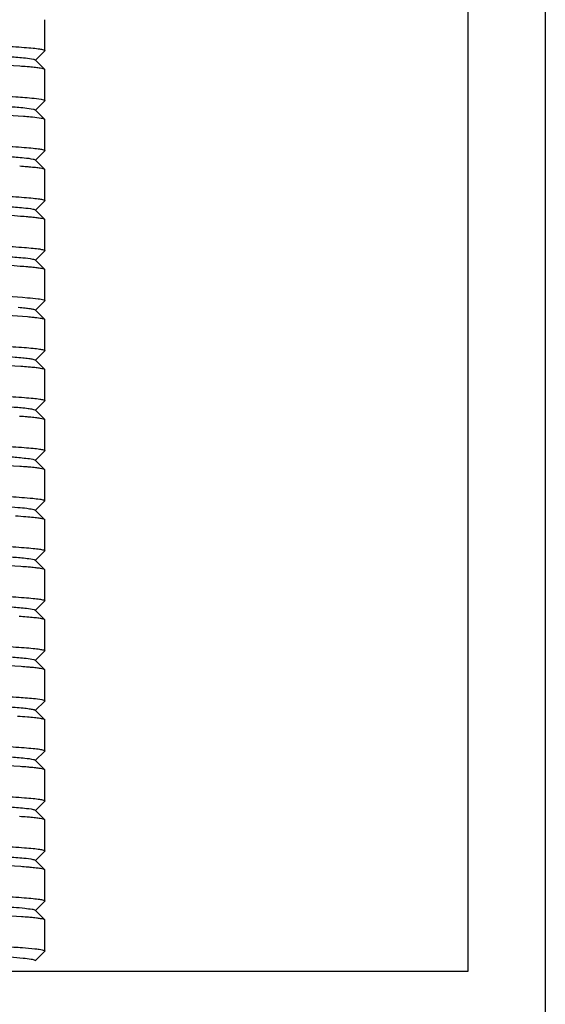
# Model space of a CAD drawing. Units: millimetres. Extents: x 30870 to 42436, y 2595 to 7877.
# Drawn here: x 33474 to 33488, y 6641 to 6666 of the extents above; entities that cross this region are included whole.
import ezdxf

# ---------------------------------------------------------------- set-up
doc = ezdxf.new("R2010")
doc.units = ezdxf.units.MM

msp = doc.modelspace()

# ---------------------------------------------------------------- linework, layer by layer
at = {"color": 7, "linetype": 'Continuous'}
for p, q in [((33487.82, 6679.45), (33487.82, 5516.45)), ((33485.82, 6641.45), (33485.82, 6677.45)), ((33474.82, 6665.375), (33474.82, 6666.175)), ((33474.567, 6665.119), (33474.817, 6665.369)), ((33474.817, 6664.881), (33474.567, 6665.132)), ((33474.82, 6665.375), (33474.817, 6665.369)), ((33474.82, 6664.875), (33474.817, 6664.881)), ((33474.82, 6664.075), (33474.82, 6664.875)), ((33474.567, 6663.819), (33474.817, 6664.069)), ((33474.82, 6664.075), (33474.817, 6664.069)), ((33474.817, 6663.581), (33474.567, 6663.832)), ((33474.82, 6663.575), (33474.817, 6663.581)), ((33474.82, 6662.775), (33474.82, 6663.575)), ((33474.567, 6662.519), (33474.817, 6662.769)), ((33474.82, 6662.775), (33474.817, 6662.769)), ((33474.817, 6662.281), (33474.567, 6662.532)), ((33474.82, 6662.275), (33474.817, 6662.281)), ((33474.82, 6661.475), (33474.82, 6662.275)), ((33474.567, 6661.219), (33474.817, 6661.469)), ((33474.82, 6661.475), (33474.817, 6661.469)), ((33474.817, 6660.981), (33474.567, 6661.232)), ((33474.82, 6660.975), (33474.817, 6660.981)), ((33474.82, 6660.175), (33474.82, 6660.975)), ((33474.567, 6659.919), (33474.817, 6660.169)), ((33474.82, 6660.175), (33474.817, 6660.169)), ((33474.817, 6659.681), (33474.567, 6659.932)), ((33474.82, 6659.675), (33474.817, 6659.681)), ((33474.82, 6658.875), (33474.82, 6659.675)), ((33474.567, 6658.619), (33474.817, 6658.869)), ((33474.567, 6658.619), (33474.635, 6658.687)), ((33474.817, 6658.381), (33474.567, 6658.632)), ((33474.82, 6658.375), (33474.817, 6658.381)), ((33474.82, 6657.575), (33474.82, 6658.375)), ((33474.567, 6657.319), (33474.817, 6657.569)), ((33474.82, 6657.575), (33474.817, 6657.569)), ((33474.817, 6657.081), (33474.567, 6657.332)), ((33474.82, 6657.075), (33474.817, 6657.081)), ((33474.82, 6656.275), (33474.82, 6657.075)), ((33474.567, 6656.019), (33474.817, 6656.269)), ((33474.82, 6656.275), (33474.817, 6656.269)), ((33474.817, 6655.781), (33474.567, 6656.032)), ((33474.82, 6655.775), (33474.817, 6655.781)), ((33474.82, 6654.975), (33474.82, 6655.775)), ((33474.567, 6654.719), (33474.817, 6654.969)), ((33474.82, 6654.975), (33474.817, 6654.969)), ((33474.817, 6654.481), (33474.567, 6654.732)), ((33474.82, 6654.475), (33474.817, 6654.481)), ((33474.82, 6653.675), (33474.82, 6654.475)), ((33474.567, 6653.419), (33474.817, 6653.669)), ((33474.82, 6653.675), (33474.817, 6653.669)), ((33474.817, 6653.181), (33474.567, 6653.432)), ((33474.82, 6653.175), (33474.817, 6653.181)), ((33474.82, 6652.375), (33474.82, 6653.175)), ((33474.567, 6652.119), (33474.817, 6652.369)), ((33474.82, 6652.375), (33474.817, 6652.369)), ((33474.817, 6651.881), (33474.567, 6652.132)), ((33474.82, 6651.875), (33474.817, 6651.881)), ((33474.82, 6651.075), (33474.82, 6651.875)), ((33474.567, 6650.819), (33474.817, 6651.069)), ((33474.82, 6651.075), (33474.817, 6651.069)), ((33474.817, 6650.581), (33474.567, 6650.832)), ((33474.82, 6650.575), (33474.817, 6650.581)), ((33474.82, 6649.775), (33474.82, 6650.575)), ((33474.567, 6649.519), (33474.817, 6649.769)), ((33474.817, 6649.281), (33474.567, 6649.532)), ((33474.82, 6649.775), (33474.817, 6649.769)), ((33474.82, 6649.275), (33474.817, 6649.281)), ((33474.82, 6648.475), (33474.82, 6649.275)), ((33474.567, 6648.219), (33474.817, 6648.469)), ((33474.82, 6648.475), (33474.817, 6648.469)), ((33474.817, 6647.981), (33474.567, 6648.232)), ((33474.82, 6647.975), (33474.817, 6647.981)), ((33474.82, 6647.175), (33474.82, 6647.975)), ((33474.567, 6646.919), (33474.817, 6647.169)), ((33474.82, 6647.175), (33474.817, 6647.169)), ((33474.817, 6646.681), (33474.567, 6646.932)), ((33474.82, 6646.675), (33474.817, 6646.681)), ((33474.82, 6645.875), (33474.82, 6646.675)), ((33474.567, 6645.619), (33474.817, 6645.869)), ((33474.82, 6645.875), (33474.817, 6645.869)), ((33474.817, 6645.381), (33474.567, 6645.632)), ((33474.82, 6645.375), (33474.817, 6645.381)), ((33474.82, 6644.575), (33474.82, 6645.375)), ((33474.567, 6644.319), (33474.817, 6644.569)), ((33474.82, 6644.575), (33474.817, 6644.569)), ((33474.817, 6644.081), (33474.567, 6644.332)), ((33474.82, 6644.075), (33474.817, 6644.081)), ((33474.82, 6643.275), (33474.82, 6644.075)), ((33474.567, 6643.019), (33474.817, 6643.269)), ((33474.82, 6643.275), (33474.817, 6643.269)), ((33474.817, 6642.781), (33474.567, 6643.032)), ((33474.82, 6642.775), (33474.817, 6642.781)), ((33474.82, 6641.975), (33474.82, 6642.775)), ((33474.567, 6641.719), (33474.817, 6641.969)), ((33474.82, 6641.975), (33474.817, 6641.969)), ((33474.564, 6641.734), (33474.567, 6641.732)), ((33449.82, 6641.45), (33485.82, 6641.45))]:
    msp.add_line(p, q, dxfattribs=at)
for centre, radius, start, end in [((33472.97, 6636.251), 17.057, 85.4338, 86.3321), ((33473.105, 6632.839), 15.263, 85.2639, 86.2111)]:
    msp.add_arc(centre, radius, start, end, dxfattribs=at)
for points, knots in [([(33461.534, 6665.698), (33461.915, 6665.666), (33462.867, 6665.618), (33464.514, 6665.554), (33466.523, 6665.49), (33468.673, 6665.425), (33470.73, 6665.36), (33472.282, 6665.304), (33473.308, 6665.255), (33473.866, 6665.223), (33474.255, 6665.189), (33474.459, 6665.168), (33474.529, 6665.148)], [0, 0, 0, 0, 0.088288, 0.219765, 0.380086, 0.551723, 0.715908, 0.854691, 0.909667, 0.952922, 0.983297, 1, 1, 1, 1]), ([(33467.82, 6665.7), (33468.275, 6665.687), (33469.168, 6665.661), (33470.464, 6665.621), (33471.659, 6665.581), (33472.706, 6665.542), (33473.468, 6665.507), (33473.973, 6665.479), (33474.267, 6665.459), (33474.494, 6665.439), (33474.67, 6665.421), (33474.755, 6665.402), (33474.82, 6665.388), (33474.82, 6665.375)], [0, 0, 0, 0, 0.194666, 0.382089, 0.554669, 0.705997, 0.830235, 0.88067, 0.922639, 0.955747, 0.979735, 0.994397, 1, 1, 1, 1]), ([(33474.167, 6664.965), (33473.307, 6665.026), (33471.19, 6665.097), (33469.074, 6665.163), (33467.82, 6665.2)], [0, 0, 0, 0, 0.407105, 1, 1, 1, 1]), ([(33474.529, 6665.148), (33474.533, 6665.147), (33474.546, 6665.143), (33474.56, 6665.138), (33474.566, 6665.132)], [0, 0, 0, 0, 0.33923, 1, 1, 1, 1]), ([(33474.418, 6664.946), (33474.399, 6664.947), (33474.315, 6664.955), (33474.231, 6664.961), (33474.167, 6664.965)], [0, 0, 0, 0, 0.228205, 1, 1, 1, 1]), ([(33474.817, 6664.881), (33474.807, 6664.891), (33474.765, 6664.901), (33474.688, 6664.917), (33474.566, 6664.932), (33474.472, 6664.941), (33474.418, 6664.946)], [0, 0, 0, 0, 0.099746, 0.299055, 0.599672, 1, 1, 1, 1]), ([(33461.514, 6664.4), (33461.891, 6664.368), (33462.834, 6664.32), (33464.469, 6664.255), (33466.472, 6664.191), (33468.622, 6664.126), (33470.684, 6664.061), (33472.243, 6664.005), (33473.277, 6663.956), (33473.842, 6663.925), (33474.24, 6663.891), (33474.45, 6663.869), (33474.523, 6663.85)], [0, 0, 0, 0, 0.087014, 0.217466, 0.377122, 0.548531, 0.712948, 0.852399, 0.907833, 0.951655, 0.98263, 1, 1, 1, 1]), ([(33467.82, 6664.4), (33468.658, 6664.376), (33469.881, 6664.34), (33471.445, 6664.288), (33472.462, 6664.252), (33473.321, 6664.214), (33473.997, 6664.18), (33474.463, 6664.141), (33474.705, 6664.12), (33474.784, 6664.096)], [0, 0, 0, 0, 0.360896, 0.526067, 0.673531, 0.798396, 0.896406, 0.96432, 1, 1, 1, 1]), ([(33474.262, 6663.659), (33473.908, 6663.685), (33473.048, 6663.728), (33470.901, 6663.811), (33469.107, 6663.862), (33467.82, 6663.9)], [0, 0, 0, 0, 0.165011, 0.400667, 1, 1, 1, 1]), ([(33474.784, 6664.096), (33474.79, 6664.095), (33474.801, 6664.09), (33474.819, 6664.084), (33474.819, 6664.075)], [0, 0, 0, 0, 0.392787, 1, 1, 1, 1]), ([(33474.503, 6663.638), (33474.485, 6663.64), (33474.404, 6663.647), (33474.324, 6663.654), (33474.262, 6663.659)], [0, 0, 0, 0, 0.224612, 1, 1, 1, 1]), ([(33474.816, 6663.581), (33474.809, 6663.589), (33474.776, 6663.599), (33474.673, 6663.621), (33474.576, 6663.631), (33474.503, 6663.638)], [0, 0, 0, 0, 0.103912, 0.304447, 1, 1, 1, 1]), ([(33474.523, 6663.85), (33474.528, 6663.848), (33474.543, 6663.844), (33474.559, 6663.839), (33474.566, 6663.832)], [0, 0, 0, 0, 0.34544, 1, 1, 1, 1]), ([(33461.495, 6663.102), (33461.866, 6663.069), (33462.8, 6663.021), (33464.425, 6662.957), (33466.421, 6662.893), (33468.57, 6662.828), (33470.637, 6662.763), (33472.203, 6662.707), (33473.246, 6662.658), (33473.819, 6662.626), (33474.225, 6662.593), (33474.44, 6662.57), (33474.516, 6662.551)], [0, 0, 0, 0, 0.085749, 0.215181, 0.374178, 0.545358, 0.710004, 0.850116, 0.906043, 0.950394, 0.981995, 1, 1, 1, 1]), ([(33467.82, 6663.1), (33468.275, 6663.087), (33469.167, 6663.061), (33470.463, 6663.021), (33471.658, 6662.981), (33472.705, 6662.942), (33473.467, 6662.907), (33473.972, 6662.879), (33474.266, 6662.859), (33474.493, 6662.839), (33474.669, 6662.821), (33474.755, 6662.802), (33474.819, 6662.789), (33474.82, 6662.775)], [0, 0, 0, 0, 0.19461, 0.381985, 0.554529, 0.705839, 0.830081, 0.880527, 0.922515, 0.955649, 0.979666, 0.994361, 1, 1, 1, 1]), ([(33474.416, 6662.346), (33474.397, 6662.348), (33474.314, 6662.355), (33474.231, 6662.361), (33474.167, 6662.365)], [0, 0, 0, 0, 0.228471, 1, 1, 1, 1]), ([(33474.816, 6662.281), (33474.807, 6662.291), (33474.765, 6662.301), (33474.687, 6662.317), (33474.565, 6662.332), (33474.47, 6662.341), (33474.416, 6662.346)], [0, 0, 0, 0, 0.099624, 0.298885, 0.599548, 1, 1, 1, 1]), ([(33474.516, 6662.551), (33474.522, 6662.55), (33474.539, 6662.545), (33474.558, 6662.54), (33474.567, 6662.532)], [0, 0, 0, 0, 0.349342, 1, 1, 1, 1]), ([(33461.476, 6661.803), (33461.842, 6661.77), (33462.767, 6661.723), (33464.38, 6661.658), (33466.37, 6661.595), (33468.518, 6661.529), (33470.59, 6661.464), (33472.163, 6661.408), (33473.215, 6661.36), (33473.795, 6661.328), (33474.209, 6661.294), (33474.43, 6661.271), (33474.509, 6661.253)], [0, 0, 0, 0, 0.084483, 0.212898, 0.371237, 0.542192, 0.707069, 0.847841, 0.904234, 0.949137, 0.981344, 1, 1, 1, 1]), ([(33467.82, 6661.8), (33468.275, 6661.787), (33469.168, 6661.761), (33470.464, 6661.721), (33471.659, 6661.681), (33472.706, 6661.642), (33473.468, 6661.607), (33473.973, 6661.579), (33474.267, 6661.559), (33474.494, 6661.539), (33474.67, 6661.521), (33474.755, 6661.502), (33474.82, 6661.488), (33474.82, 6661.475)], [0, 0, 0, 0, 0.194675, 0.382138, 0.554741, 0.706051, 0.830269, 0.880693, 0.922656, 0.955757, 0.979738, 0.994398, 1, 1, 1, 1]), ([(33474.19, 6661.064), (33473.33, 6661.125), (33471.206, 6661.196), (33469.082, 6661.263), (33467.82, 6661.3)], [0, 0, 0, 0, 0.405539, 1, 1, 1, 1]), ([(33474.434, 6661.044), (33474.416, 6661.046), (33474.334, 6661.053), (33474.253, 6661.059), (33474.19, 6661.064)], [0, 0, 0, 0, 0.227986, 1, 1, 1, 1]), ([(33474.817, 6660.981), (33474.807, 6660.991), (33474.767, 6661.001), (33474.693, 6661.016), (33474.576, 6661.031), (33474.486, 6661.04), (33474.434, 6661.044)], [0, 0, 0, 0, 0.100473, 0.299967, 0.600302, 1, 1, 1, 1]), ([(33474.509, 6661.253), (33474.516, 6661.251), (33474.536, 6661.246), (33474.557, 6661.241), (33474.566, 6661.232)], [0, 0, 0, 0, 0.353434, 1, 1, 1, 1]), ([(33461.458, 6660.505), (33461.819, 6660.472), (33462.735, 6660.425), (33464.336, 6660.36), (33466.319, 6660.296), (33468.466, 6660.231), (33470.542, 6660.166), (33472.123, 6660.11), (33473.183, 6660.061), (33473.77, 6660.029), (33474.193, 6659.996), (33474.42, 6659.973), (33474.502, 6659.955)], [0, 0, 0, 0, 0.083216, 0.210611, 0.36829, 0.539017, 0.704124, 0.845559, 0.90241, 0.947876, 0.980674, 1, 1, 1, 1]), ([(33467.82, 6660.5), (33468.275, 6660.487), (33469.168, 6660.46), (33470.465, 6660.421), (33471.66, 6660.381), (33472.707, 6660.342), (33473.469, 6660.307), (33473.974, 6660.279), (33474.268, 6660.259), (33474.495, 6660.239), (33474.671, 6660.221), (33474.755, 6660.202), (33474.82, 6660.188), (33474.82, 6660.175)], [0, 0, 0, 0, 0.194717, 0.382185, 0.554803, 0.706155, 0.830394, 0.880818, 0.922773, 0.955858, 0.979814, 0.99444, 1, 1, 1, 1]), ([(33474.18, 6659.765), (33473.32, 6659.825), (33471.199, 6659.897), (33469.079, 6659.963), (33467.82, 6660)], [0, 0, 0, 0, 0.406292, 1, 1, 1, 1]), ([(33474.432, 6659.745), (33474.413, 6659.746), (33474.329, 6659.754), (33474.244, 6659.76), (33474.18, 6659.765)], [0, 0, 0, 0, 0.227574, 1, 1, 1, 1]), ([(33474.502, 6659.955), (33474.51, 6659.953), (33474.532, 6659.947), (33474.556, 6659.942), (33474.566, 6659.932)], [0, 0, 0, 0, 0.358273, 1, 1, 1, 1]), ([(33474.817, 6659.681), (33474.807, 6659.691), (33474.767, 6659.701), (33474.692, 6659.716), (33474.574, 6659.731), (33474.484, 6659.74), (33474.432, 6659.745)], [0, 0, 0, 0, 0.100298, 0.299779, 0.600186, 1, 1, 1, 1]), ([(33467.82, 6659.2), (33469.145, 6659.161), (33470.982, 6659.109), (33473.164, 6659.023), (33474.02, 6658.979), (33474.365, 6658.95)], [0, 0, 0, 0, 0.607374, 0.841733, 1, 1, 1, 1]), ([(33474.365, 6658.95), (33474.459, 6658.943), (33474.602, 6658.927), (33474.748, 6658.909), (33474.796, 6658.892)], [0, 0, 0, 0, 0.650572, 1, 1, 1, 1]), ([(33474.796, 6658.892), (33474.802, 6658.89), (33474.811, 6658.887), (33474.82, 6658.879), (33474.82, 6658.875)], [0, 0, 0, 0, 0.655809, 1, 1, 1, 1]), ([(33474.82, 6658.875), (33474.82, 6658.874), (33474.819, 6658.872), (33474.818, 6658.87), (33474.817, 6658.869)], [0, 0, 0, 0, 0.451712, 1, 1, 1, 1]), ([(33474.365, 6658.45), (33474.02, 6658.479), (33473.164, 6658.523), (33470.982, 6658.609), (33469.145, 6658.661), (33467.82, 6658.7)], [0, 0, 0, 0, 0.158267, 0.392626, 1, 1, 1, 1]), ([(33474.131, 6658.7), (33474.19, 6658.695), (33474.292, 6658.685), (33474.425, 6658.67), (33474.51, 6658.653), (33474.556, 6658.642), (33474.567, 6658.632)], [0, 0, 0, 0, 0.399588, 0.700205, 0.900194, 1, 1, 1, 1]), ([(33474.566, 6658.431), (33474.551, 6658.433), (33474.484, 6658.44), (33474.417, 6658.446), (33474.365, 6658.45)], [0, 0, 0, 0, 0.223835, 1, 1, 1, 1]), ([(33474.817, 6658.381), (33474.798, 6658.4), (33474.704, 6658.409), (33474.625, 6658.425), (33474.566, 6658.431)], [0, 0, 0, 0, 0.309951, 1, 1, 1, 1]), ([(33461.423, 6657.908), (33461.791, 6657.873), (33462.739, 6657.825), (33464.405, 6657.757), (33466.475, 6657.691), (33468.345, 6657.635), (33469.855, 6657.587), (33470.92, 6657.552), (33471.892, 6657.517), (33472.742, 6657.482), (33473.446, 6657.448), (33473.932, 6657.418), (33474.231, 6657.392), (33474.385, 6657.375), (33474.489, 6657.358), (33474.544, 6657.346), (33474.561, 6657.336)], [0, 0, 0, 0, 0.084426, 0.216349, 0.380217, 0.556669, 0.643093, 0.724852, 0.799537, 0.864896, 0.919025, 0.960281, 0.975712, 0.987507, 0.995594, 1, 1, 1, 1]), ([(33467.82, 6657.9), (33468.275, 6657.887), (33469.168, 6657.861), (33470.464, 6657.821), (33471.659, 6657.781), (33472.706, 6657.742), (33473.468, 6657.707), (33473.973, 6657.679), (33474.267, 6657.659), (33474.494, 6657.639), (33474.67, 6657.621), (33474.755, 6657.602), (33474.82, 6657.588), (33474.82, 6657.575)], [0, 0, 0, 0, 0.194675, 0.382134, 0.554727, 0.706034, 0.830258, 0.880688, 0.922657, 0.955759, 0.97974, 0.994401, 1, 1, 1, 1]), ([(33474.198, 6657.163), (33473.338, 6657.225), (33471.211, 6657.296), (33469.085, 6657.363), (33467.82, 6657.4)], [0, 0, 0, 0, 0.405031, 1, 1, 1, 1]), ([(33474.561, 6657.336), (33474.562, 6657.335), (33474.564, 6657.334), (33474.566, 6657.332), (33474.566, 6657.332)], [0, 0, 0, 0, 0.54032, 1, 1, 1, 1]), ([(33474.443, 6657.143), (33474.425, 6657.145), (33474.343, 6657.152), (33474.261, 6657.159), (33474.198, 6657.163)], [0, 0, 0, 0, 0.227498, 1, 1, 1, 1]), ([(33474.817, 6657.081), (33474.808, 6657.091), (33474.768, 6657.101), (33474.696, 6657.116), (33474.581, 6657.13), (33474.494, 6657.139), (33474.443, 6657.143)], [0, 0, 0, 0, 0.100876, 0.30049, 0.600667, 1, 1, 1, 1]), ([(33461.406, 6656.61), (33461.769, 6656.574), (33462.707, 6656.526), (33464.361, 6656.459), (33466.424, 6656.393), (33468.652, 6656.325), (33470.493, 6656.267), (33471.849, 6656.219), (33472.706, 6656.184), (33473.418, 6656.15), (33473.962, 6656.115), (33474.305, 6656.087), (33474.482, 6656.059), (33474.539, 6656.047), (33474.558, 6656.038)], [0, 0, 0, 0, 0.083091, 0.213931, 0.377097, 0.553312, 0.72175, 0.796725, 0.862506, 0.917126, 0.958976, 0.986835, 0.995273, 1, 1, 1, 1]), ([(33467.82, 6656.6), (33468.275, 6656.587), (33469.168, 6656.561), (33470.464, 6656.521), (33471.66, 6656.481), (33472.707, 6656.442), (33473.469, 6656.407), (33473.974, 6656.379), (33474.268, 6656.359), (33474.495, 6656.339), (33474.671, 6656.321), (33474.755, 6656.302), (33474.82, 6656.288), (33474.82, 6656.275)], [0, 0, 0, 0, 0.194695, 0.382142, 0.554754, 0.706107, 0.830345, 0.880771, 0.922727, 0.955819, 0.979786, 0.994422, 1, 1, 1, 1]), ([(33474.558, 6656.038), (33474.559, 6656.037), (33474.562, 6656.035), (33474.565, 6656.033), (33474.566, 6656.032)], [0, 0, 0, 0, 0.554172, 1, 1, 1, 1]), ([(33474.416, 6655.846), (33474.397, 6655.848), (33474.313, 6655.855), (33474.229, 6655.861), (33474.164, 6655.866)], [0, 0, 0, 0, 0.228318, 1, 1, 1, 1]), ([(33474.817, 6655.781), (33474.807, 6655.791), (33474.765, 6655.801), (33474.687, 6655.817), (33474.564, 6655.832), (33474.47, 6655.841), (33474.416, 6655.846)], [0, 0, 0, 0, 0.09962, 0.298891, 0.599559, 1, 1, 1, 1]), ([(33461.389, 6655.311), (33461.747, 6655.275), (33462.675, 6655.228), (33464.317, 6655.16), (33466.373, 6655.094), (33468.6, 6655.027), (33470.444, 6654.969), (33471.806, 6654.92), (33472.669, 6654.886), (33473.387, 6654.85), (33473.942, 6654.82), (33474.309, 6654.78), (33474.499, 6654.764), (33474.554, 6654.739)], [0, 0, 0, 0, 0.081768, 0.21153, 0.373994, 0.549967, 0.718653, 0.793931, 0.860122, 0.915239, 0.957681, 0.986168, 1, 1, 1, 1]), ([(33467.82, 6655.3), (33468.275, 6655.287), (33469.167, 6655.261), (33470.463, 6655.221), (33471.658, 6655.181), (33472.705, 6655.142), (33473.467, 6655.107), (33473.972, 6655.079), (33474.266, 6655.059), (33474.493, 6655.039), (33474.669, 6655.021), (33474.755, 6655.002), (33474.819, 6654.989), (33474.82, 6654.975)], [0, 0, 0, 0, 0.194609, 0.381984, 0.554528, 0.705838, 0.830079, 0.880526, 0.922514, 0.955648, 0.979664, 0.99436, 1, 1, 1, 1]), ([(33474.169, 6654.565), (33473.309, 6654.626), (33471.192, 6654.697), (33469.075, 6654.763), (33467.82, 6654.8)], [0, 0, 0, 0, 0.406961, 1, 1, 1, 1]), ([(33474.554, 6654.739), (33474.557, 6654.738), (33474.561, 6654.736), (33474.565, 6654.733), (33474.566, 6654.732)], [0, 0, 0, 0, 0.567403, 1, 1, 1, 1]), ([(33474.418, 6654.546), (33474.399, 6654.547), (33474.316, 6654.555), (33474.233, 6654.561), (33474.169, 6654.565)], [0, 0, 0, 0, 0.228448, 1, 1, 1, 1]), ([(33474.816, 6654.481), (33474.807, 6654.491), (33474.765, 6654.501), (33474.688, 6654.517), (33474.566, 6654.532), (33474.472, 6654.541), (33474.418, 6654.546)], [0, 0, 0, 0, 0.099699, 0.298977, 0.59961, 1, 1, 1, 1]), ([(33471.875, 6653.617), (33472.24, 6653.603), (33472.758, 6653.582), (33473.403, 6653.549), (33473.787, 6653.527), (33474.094, 6653.504), (33474.327, 6653.484), (33474.471, 6653.459), (33474.55, 6653.448), (33474.566, 6653.432)], [0, 0, 0, 0, 0.406113, 0.575076, 0.717786, 0.832716, 0.91853, 0.974279, 1, 1, 1, 1]), ([(33472.025, 6653.867), (33472.381, 6653.854), (33473.018, 6653.829), (33473.845, 6653.787), (33474.377, 6653.753), (33474.662, 6653.72), (33474.757, 6653.705), (33474.791, 6653.694)], [0, 0, 0, 0, 0.385593, 0.688974, 0.896481, 0.96154, 1, 1, 1, 1]), ([(33474.791, 6653.694), (33474.795, 6653.693), (33474.805, 6653.689), (33474.82, 6653.682), (33474.82, 6653.675)], [0, 0, 0, 0, 0.386352, 1, 1, 1, 1]), ([(33474.817, 6653.181), (33474.805, 6653.193), (33474.754, 6653.203), (33474.66, 6653.222), (33474.51, 6653.237), (33474.395, 6653.248), (33474.328, 6653.253)], [0, 0, 0, 0, 0.096483, 0.295356, 0.597092, 1, 1, 1, 1]), ([(33461.6, 6652.693), (33461.998, 6652.661), (33462.979, 6652.613), (33464.662, 6652.549), (33466.69, 6652.485), (33468.842, 6652.419), (33470.606, 6652.364), (33471.901, 6652.317), (33472.721, 6652.283), (33473.406, 6652.249), (33473.939, 6652.219), (33474.3, 6652.183), (33474.487, 6652.164), (33474.546, 6652.143)], [0, 0, 0, 0, 0.092451, 0.227278, 0.389764, 0.562145, 0.725572, 0.798252, 0.862179, 0.915604, 0.957054, 0.985426, 1, 1, 1, 1]), ([(33467.82, 6652.7), (33468.275, 6652.687), (33469.168, 6652.661), (33470.464, 6652.621), (33471.659, 6652.581), (33472.706, 6652.542), (33473.468, 6652.507), (33473.973, 6652.479), (33474.267, 6652.459), (33474.494, 6652.439), (33474.67, 6652.421), (33474.755, 6652.402), (33474.82, 6652.388), (33474.82, 6652.375)], [0, 0, 0, 0, 0.194657, 0.382091, 0.554698, 0.706035, 0.830271, 0.880696, 0.922661, 0.955761, 0.97974, 0.9944, 1, 1, 1, 1]), ([(33474.2, 6651.963), (33473.34, 6652.025), (33471.212, 6652.096), (33469.086, 6652.163), (33467.82, 6652.2)], [0, 0, 0, 0, 0.40495, 1, 1, 1, 1]), ([(33474.546, 6652.143), (33474.55, 6652.141), (33474.557, 6652.138), (33474.564, 6652.134), (33474.566, 6652.132)], [0, 0, 0, 0, 0.588647, 1, 1, 1, 1]), ([(33474.443, 6651.944), (33474.424, 6651.945), (33474.343, 6651.952), (33474.262, 6651.959), (33474.2, 6651.963)], [0, 0, 0, 0, 0.227672, 1, 1, 1, 1]), ([(33474.817, 6651.881), (33474.808, 6651.891), (33474.768, 6651.901), (33474.695, 6651.916), (33474.581, 6651.93), (33474.493, 6651.939), (33474.443, 6651.944)], [0, 0, 0, 0, 0.100867, 0.300467, 0.600649, 1, 1, 1, 1]), ([(33461.579, 6651.394), (33461.973, 6651.363), (33462.945, 6651.315), (33464.616, 6651.25), (33466.639, 6651.186), (33468.79, 6651.121), (33470.557, 6651.065), (33471.858, 6651.018), (33472.685, 6650.985), (33473.377, 6650.951), (33473.917, 6650.92), (33474.287, 6650.885), (33474.479, 6650.865), (33474.541, 6650.844)], [0, 0, 0, 0, 0.091168, 0.224962, 0.386779, 0.558932, 0.722593, 0.795549, 0.859873, 0.913761, 0.955783, 0.984752, 1, 1, 1, 1]), ([(33467.82, 6651.4), (33468.275, 6651.387), (33469.167, 6651.361), (33470.463, 6651.321), (33471.658, 6651.281), (33472.705, 6651.242), (33473.467, 6651.207), (33473.972, 6651.179), (33474.267, 6651.159), (33474.493, 6651.139), (33474.67, 6651.121), (33474.755, 6651.102), (33474.819, 6651.089), (33474.82, 6651.075)], [0, 0, 0, 0, 0.194623, 0.382006, 0.554557, 0.705872, 0.830112, 0.880558, 0.922542, 0.955673, 0.979686, 0.994372, 1, 1, 1, 1]), ([(33474.541, 6650.844), (33474.547, 6650.843), (33474.556, 6650.839), (33474.564, 6650.834), (33474.566, 6650.832)], [0, 0, 0, 0, 0.598939, 1, 1, 1, 1]), ([(33474.408, 6650.647), (33474.389, 6650.648), (33474.304, 6650.655), (33474.22, 6650.662), (33474.154, 6650.666)], [0, 0, 0, 0, 0.228525, 1, 1, 1, 1]), ([(33474.816, 6650.581), (33474.807, 6650.591), (33474.764, 6650.601), (33474.685, 6650.618), (33474.56, 6650.632), (33474.463, 6650.642), (33474.408, 6650.647)], [0, 0, 0, 0, 0.099277, 0.298464, 0.599267, 1, 1, 1, 1]), ([(33461.559, 6650.096), (33461.947, 6650.064), (33462.91, 6650.016), (33464.571, 6649.952), (33466.587, 6649.888), (33468.739, 6649.823), (33470.509, 6649.767), (33471.815, 6649.72), (33472.648, 6649.687), (33473.347, 6649.653), (33473.894, 6649.622), (33474.273, 6649.587), (33474.47, 6649.566), (33474.536, 6649.546)], [0, 0, 0, 0, 0.089894, 0.222662, 0.383816, 0.555739, 0.719631, 0.792884, 0.857576, 0.91196, 0.954514, 0.98412, 1, 1, 1, 1]), ([(33467.82, 6650.1), (33468.275, 6650.087), (33469.168, 6650.061), (33470.464, 6650.021), (33471.659, 6649.981), (33472.706, 6649.942), (33473.468, 6649.907), (33473.973, 6649.879), (33474.267, 6649.859), (33474.494, 6649.839), (33474.67, 6649.821), (33474.755, 6649.802), (33474.82, 6649.788), (33474.82, 6649.775)], [0, 0, 0, 0, 0.194675, 0.382138, 0.554734, 0.70604, 0.830263, 0.880691, 0.922659, 0.955761, 0.97974, 0.994402, 1, 1, 1, 1]), ([(33474.202, 6649.363), (33473.343, 6649.425), (33471.214, 6649.496), (33469.087, 6649.563), (33467.82, 6649.6)], [0, 0, 0, 0, 0.404725, 1, 1, 1, 1]), ([(33474.447, 6649.343), (33474.428, 6649.345), (33474.347, 6649.352), (33474.265, 6649.358), (33474.202, 6649.363)], [0, 0, 0, 0, 0.227405, 1, 1, 1, 1]), ([(33474.817, 6649.281), (33474.808, 6649.29), (33474.769, 6649.3), (33474.697, 6649.316), (33474.584, 6649.33), (33474.497, 6649.339), (33474.447, 6649.343)], [0, 0, 0, 0, 0.101045, 0.300706, 0.600818, 1, 1, 1, 1]), ([(33468.383, 6648.784), (33469.17, 6648.76), (33470.311, 6648.726), (33471.766, 6648.677), (33472.698, 6648.642), (33473.48, 6648.606), (33474.091, 6648.574), (33474.507, 6648.536), (33474.723, 6648.517), (33474.792, 6648.494)], [0, 0, 0, 0, 0.367935, 0.53374, 0.680523, 0.803879, 0.89997, 0.965953, 1, 1, 1, 1]), ([(33468.363, 6648.534), (33468.766, 6648.521), (33469.555, 6648.497), (33470.696, 6648.46), (33471.741, 6648.423), (33472.656, 6648.386), (33473.323, 6648.354), (33473.769, 6648.328), (33474.031, 6648.309), (33474.241, 6648.291), (33474.4, 6648.274), (33474.5, 6648.254), (33474.554, 6648.244), (33474.566, 6648.232)], [0, 0, 0, 0, 0.19483, 0.380753, 0.550895, 0.699823, 0.822744, 0.873108, 0.915484, 0.949578, 0.97511, 0.991875, 1, 1, 1, 1]), ([(33474.792, 6648.494), (33474.796, 6648.492), (33474.806, 6648.489), (33474.82, 6648.482), (33474.82, 6648.475)], [0, 0, 0, 0, 0.383691, 1, 1, 1, 1]), ([(33474.817, 6647.981), (33474.806, 6647.992), (33474.759, 6648.002), (33474.671, 6648.02), (33474.533, 6648.035), (33474.426, 6648.045), (33474.365, 6648.05)], [0, 0, 0, 0, 0.097703, 0.296738, 0.59796, 1, 1, 1, 1]), ([(33461.519, 6647.499), (33461.897, 6647.467), (33462.843, 6647.419), (33464.481, 6647.355), (33466.485, 6647.291), (33468.635, 6647.226), (33470.696, 6647.161), (33472.253, 6647.105), (33473.286, 6647.056), (33473.848, 6647.024), (33474.244, 6646.99), (33474.452, 6646.968), (33474.525, 6646.949)], [0, 0, 0, 0, 0.087345, 0.218063, 0.377892, 0.54936, 0.713718, 0.852995, 0.908308, 0.951985, 0.982795, 1, 1, 1, 1]), ([(33467.82, 6647.5), (33468.275, 6647.487), (33469.168, 6647.461), (33470.464, 6647.421), (33471.659, 6647.381), (33472.706, 6647.342), (33473.468, 6647.307), (33473.973, 6647.279), (33474.267, 6647.259), (33474.494, 6647.239), (33474.67, 6647.221), (33474.755, 6647.202), (33474.82, 6647.188), (33474.82, 6647.175)], [0, 0, 0, 0, 0.194666, 0.382093, 0.554673, 0.706001, 0.83024, 0.880675, 0.922645, 0.955752, 0.979736, 0.994398, 1, 1, 1, 1]), ([(33474.178, 6646.765), (33473.318, 6646.825), (33471.198, 6646.897), (33469.078, 6646.963), (33467.82, 6647)], [0, 0, 0, 0, 0.406385, 1, 1, 1, 1]), ([(33474.428, 6646.745), (33474.409, 6646.747), (33474.326, 6646.754), (33474.242, 6646.76), (33474.178, 6646.765)], [0, 0, 0, 0, 0.227925, 1, 1, 1, 1]), ([(33474.817, 6646.681), (33474.807, 6646.691), (33474.766, 6646.701), (33474.691, 6646.717), (33474.572, 6646.731), (33474.48, 6646.74), (33474.428, 6646.745)], [0, 0, 0, 0, 0.100152, 0.299569, 0.600027, 1, 1, 1, 1]), ([(33474.525, 6646.949), (33474.53, 6646.948), (33474.544, 6646.944), (33474.559, 6646.939), (33474.566, 6646.932)], [0, 0, 0, 0, 0.343983, 1, 1, 1, 1]), ([(33461.5, 6646.201), (33461.873, 6646.169), (33462.809, 6646.121), (33464.436, 6646.057), (33466.434, 6645.993), (33468.583, 6645.927), (33470.649, 6645.862), (33472.213, 6645.806), (33473.254, 6645.758), (33473.825, 6645.726), (33474.229, 6645.692), (33474.443, 6645.67), (33474.518, 6645.651)], [0, 0, 0, 0, 0.086079, 0.215778, 0.374947, 0.546186, 0.710773, 0.850711, 0.906515, 0.950723, 0.982164, 1, 1, 1, 1]), ([(33467.82, 6646.2), (33468.275, 6646.187), (33469.168, 6646.161), (33470.464, 6646.121), (33471.66, 6646.081), (33472.706, 6646.042), (33473.468, 6646.007), (33473.973, 6645.979), (33474.268, 6645.959), (33474.494, 6645.939), (33474.67, 6645.921), (33474.755, 6645.902), (33474.82, 6645.888), (33474.82, 6645.875)], [0, 0, 0, 0, 0.194698, 0.382156, 0.554755, 0.706077, 0.830305, 0.880738, 0.922703, 0.955804, 0.979781, 0.994424, 1, 1, 1, 1]), ([(33474.417, 6645.446), (33474.398, 6645.448), (33474.312, 6645.455), (33474.226, 6645.461), (33474.16, 6645.466)], [0, 0, 0, 0, 0.227924, 1, 1, 1, 1]), ([(33474.816, 6645.381), (33474.807, 6645.391), (33474.765, 6645.401), (33474.687, 6645.417), (33474.565, 6645.432), (33474.471, 6645.441), (33474.417, 6645.446)], [0, 0, 0, 0, 0.099637, 0.298954, 0.599622, 1, 1, 1, 1]), ([(33474.518, 6645.651), (33474.524, 6645.649), (33474.54, 6645.645), (33474.558, 6645.64), (33474.567, 6645.632)], [0, 0, 0, 0, 0.348134, 1, 1, 1, 1]), ([(33461.481, 6644.903), (33461.849, 6644.87), (33462.776, 6644.823), (33464.392, 6644.758), (33466.383, 6644.694), (33468.532, 6644.629), (33470.602, 6644.564), (33472.174, 6644.508), (33473.223, 6644.459), (33473.801, 6644.427), (33474.214, 6644.394), (33474.433, 6644.371), (33474.511, 6644.353)], [0, 0, 0, 0, 0.084813, 0.213494, 0.372005, 0.543019, 0.707836, 0.848435, 0.904705, 0.949465, 0.981514, 1, 1, 1, 1]), ([(33467.82, 6644.9), (33468.275, 6644.887), (33469.168, 6644.861), (33470.464, 6644.821), (33471.659, 6644.781), (33472.706, 6644.742), (33473.468, 6644.707), (33473.973, 6644.679), (33474.268, 6644.659), (33474.494, 6644.639), (33474.67, 6644.621), (33474.755, 6644.602), (33474.82, 6644.588), (33474.82, 6644.575)], [0, 0, 0, 0, 0.194664, 0.3821, 0.554708, 0.706049, 0.830285, 0.880711, 0.922674, 0.955772, 0.979749, 0.994404, 1, 1, 1, 1]), ([(33474.192, 6644.164), (33473.332, 6644.225), (33471.207, 6644.296), (33469.083, 6644.363), (33467.82, 6644.4)], [0, 0, 0, 0, 0.405457, 1, 1, 1, 1]), ([(33474.437, 6644.144), (33474.419, 6644.146), (33474.337, 6644.153), (33474.255, 6644.159), (33474.192, 6644.164)], [0, 0, 0, 0, 0.227801, 1, 1, 1, 1]), ([(33474.511, 6644.353), (33474.518, 6644.351), (33474.537, 6644.346), (33474.557, 6644.341), (33474.566, 6644.332)], [0, 0, 0, 0, 0.352351, 1, 1, 1, 1]), ([(33474.817, 6644.081), (33474.807, 6644.091), (33474.768, 6644.101), (33474.694, 6644.116), (33474.578, 6644.13), (33474.488, 6644.139), (33474.437, 6644.144)], [0, 0, 0, 0, 0.1006, 0.300129, 0.600415, 1, 1, 1, 1]), ([(33464.683, 6643.45), (33465.214, 6643.432), (33466.311, 6643.397), (33467.969, 6643.346), (33469.617, 6643.295), (33471.151, 6643.245), (33472.312, 6643.201), (33473.111, 6643.164), (33473.591, 6643.14), (33473.976, 6643.113), (33474.269, 6643.092), (33474.447, 6643.061), (33474.547, 6643.052), (33474.566, 6643.032)], [0, 0, 0, 0, 0.161239, 0.332518, 0.502691, 0.661123, 0.797679, 0.854961, 0.90369, 0.943069, 0.972473, 0.991513, 1, 1, 1, 1]), ([(33467.82, 6643.6), (33468.275, 6643.587), (33469.168, 6643.561), (33470.464, 6643.521), (33471.66, 6643.481), (33472.706, 6643.442), (33473.468, 6643.407), (33473.973, 6643.379), (33474.267, 6643.359), (33474.494, 6643.339), (33474.67, 6643.321), (33474.755, 6643.302), (33474.82, 6643.288), (33474.82, 6643.275)], [0, 0, 0, 0, 0.194674, 0.382146, 0.554759, 0.706073, 0.830291, 0.880708, 0.922669, 0.955765, 0.979741, 0.994401, 1, 1, 1, 1]), ([(33474.214, 6642.862), (33473.857, 6642.888), (33472.996, 6642.93), (33470.865, 6643.012), (33469.091, 6643.063), (33467.82, 6643.1)], [0, 0, 0, 0, 0.167752, 0.403936, 1, 1, 1, 1]), ([(33474.453, 6642.843), (33474.435, 6642.844), (33474.356, 6642.851), (33474.276, 6642.858), (33474.214, 6642.862)], [0, 0, 0, 0, 0.227448, 1, 1, 1, 1]), ([(33474.817, 6642.781), (33474.808, 6642.79), (33474.77, 6642.8), (33474.699, 6642.815), (33474.588, 6642.829), (33474.502, 6642.838), (33474.453, 6642.843)], [0, 0, 0, 0, 0.101381, 0.301124, 0.60111, 1, 1, 1, 1]), ([(33471.01, 6642.202), (33471.284, 6642.193), (33471.807, 6642.175), (33472.55, 6642.147), (33473.203, 6642.12), (33473.755, 6642.092), (33474.195, 6642.065), (33474.49, 6642.04), (33474.661, 6642.02), (33474.746, 6642.006), (33474.791, 6641.995), (33474.82, 6641.982), (33474.82, 6641.975)], [0, 0, 0, 0, 0.215181, 0.410691, 0.582847, 0.728333, 0.844523, 0.929201, 0.959285, 0.981014, 0.99437, 1, 1, 1, 1]), ([(33470.852, 6641.954), (33471.345, 6641.937), (33472.046, 6641.912), (33472.926, 6641.873), (33473.458, 6641.847), (33473.89, 6641.819), (33474.218, 6641.797), (33474.426, 6641.765), (33474.537, 6641.754), (33474.564, 6641.734)], [0, 0, 0, 0, 0.397384, 0.565734, 0.709692, 0.826845, 0.915115, 0.973002, 1, 1, 1, 1])]:
    msp.add_open_spline(points, degree=3, knots=knots, dxfattribs=at)
msp.add_open_spline([(33474.536, 6649.546), (33474.547, 6649.543), (33474.559, 6649.54), (33474.566, 6649.532)], degree=3, dxfattribs=at)

doc.saveas('drawing.dxf')
